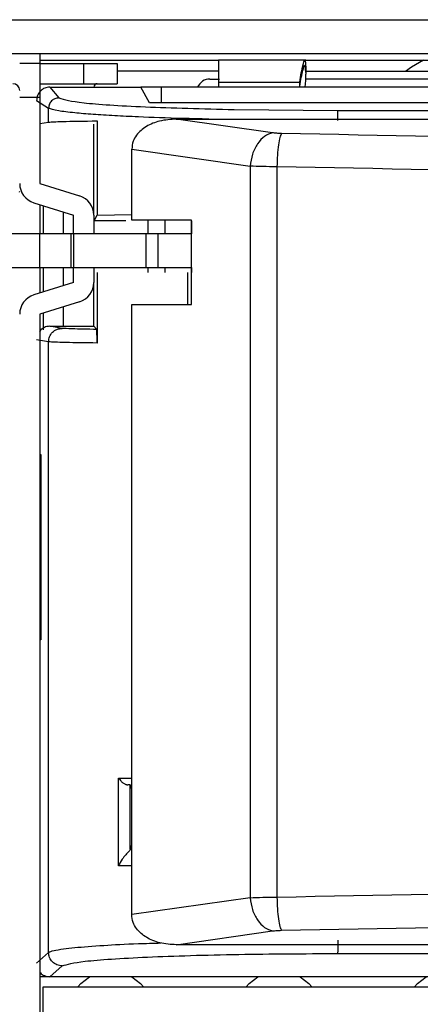
# Model space of a CAD drawing. Units: millimetres. Extents: x 27 to 127, y 29 to 129.
# Drawn here: x 56 to 57, y 102 to 104 of the extents above; entities that cross this region are included whole.
import ezdxf

# ---------------------------------------------------------------- set-up
doc = ezdxf.new("R2010")
doc.units = ezdxf.units.MM
doc.header["$MEASUREMENT"] = 0

msp = doc.modelspace()

# ---------------------------------------------------------------- linework, layer by layer
at = {"color": 7, "linetype": 'Continuous', "lineweight": 25}
for p, q in [((43.009, 103.8448), (69.834, 103.8448)), ((43.1027, 103.7823), (69.8027, 103.7823)), ((56.4715, 103.7823), (56.4715, 103.7636)), ((56.4715, 103.7636), (56.434, 103.7636)), ((56.4715, 103.7698), (56.8027, 103.7698)), ((56.4715, 103.7636), (56.4715, 103.7011)), ((56.4715, 103.7636), (56.5527, 103.7636)), ((56.5527, 103.7636), (56.5527, 103.7261)), ((56.5527, 103.7636), (56.6152, 103.7636)), ((56.6152, 103.7636), (56.6152, 103.7261)), ((56.9653, 103.7698), (56.8027, 103.7698)), ((56.9636, 103.7698), (56.9652, 103.7554)), ((56.9652, 103.7467), (56.9636, 103.7604)), ((56.9653, 103.7698), (57.1962, 103.7698)), ((56.8027, 103.7491), (56.6152, 103.7491)), ((56.9652, 103.7554), (56.9652, 103.7522)), ((56.9652, 103.7467), (56.9652, 103.7554)), ((56.9652, 103.7522), (56.9652, 103.7437)), ((57.1965, 103.749), (56.9652, 103.749)), ((56.9652, 103.7467), (56.9652, 103.7437)), ((56.4715, 103.7261), (56.5527, 103.7261)), ((56.5527, 103.7261), (56.6152, 103.7261)), ((56.8027, 103.729), (56.9537, 103.729)), ((56.8027, 103.729), (56.8027, 103.7198)), ((56.9537, 103.7217), (56.9537, 103.729)), ((56.965, 103.7349), (57.1967, 103.735)), ((56.4901, 103.7198), (56.659, 103.7198)), ((56.4901, 103.7198), (56.5064, 103.6996)), ((56.6965, 103.7198), (56.659, 103.7198)), ((56.6752, 103.6906), (56.659, 103.7198)), ((62.934, 103.7198), (56.6965, 103.7198)), ((56.6965, 103.7198), (56.6965, 103.6906)), ((56.434, 103.7011), (56.4715, 103.7011)), ((56.4652, 103.6949), (56.4877, 103.6809)), ((56.4715, 103.7011), (56.4715, 103.5411)), ((62.949, 103.6906), (56.6752, 103.6906)), ((56.4877, 103.6548), (56.4877, 103.6809)), ((56.8319, 103.6782), (57.0243, 103.6764)), ((57.0243, 103.6764), (61.5804, 103.6767)), ((56.4715, 103.6521), (56.4877, 103.6548)), ((56.5715, 103.4823), (56.5715, 103.6511)), ((56.5776, 103.6572), (56.5776, 103.482)), ((56.7246, 103.6604), (61.4988, 103.6604)), ((56.9035, 103.6349), (56.7246, 103.6604)), ((56.6421, 103.6045), (56.8616, 103.5732)), ((56.6421, 103.4729), (56.6421, 103.6045)), ((56.8616, 103.5732), (56.8616, 102.2164)), ((56.9114, 103.572), (56.9114, 102.2176)), ((56.4715, 103.5411), (56.5451, 103.5181)), ((56.4603, 103.5053), (56.534, 103.4823)), ((56.4715, 103.5018), (56.4715, 103.4479)), ((56.5152, 103.4479), (56.5152, 103.4882)), ((56.534, 103.4479), (56.534, 103.4823)), ((56.5715, 103.4823), (56.5715, 103.4479)), ((56.5717, 103.4717), (56.5717, 103.4479)), ((56.5724, 103.4717), (56.5717, 103.4717)), ((56.5724, 103.4718), (56.5776, 103.482)), ((56.6312, 103.4718), (56.5724, 103.4718)), ((56.5776, 103.482), (56.6421, 103.4832)), ((56.7531, 103.4729), (56.6421, 103.4729)), ((56.7531, 103.4718), (56.7527, 103.4718)), ((56.7527, 103.4717), (56.7527, 103.4479)), ((56.7531, 103.3167), (56.7531, 103.4729)), ((56.4715, 103.4479), (56.4152, 103.4479)), ((56.4715, 103.3854), (56.4715, 103.4479)), ((56.5292, 103.4479), (56.4715, 103.4479)), ((56.5292, 103.4479), (56.5292, 103.3854)), ((56.5342, 103.4479), (56.5292, 103.4479)), ((56.5342, 103.3854), (56.5342, 103.4479)), ((56.6684, 103.4479), (56.5342, 103.4479)), ((56.6684, 103.4479), (56.6684, 103.3854)), ((56.6913, 103.4479), (56.6684, 103.4479)), ((56.7531, 103.4479), (56.6913, 103.4479)), ((56.6913, 103.3854), (56.6913, 103.4479)), ((56.411, 103.3854), (56.4715, 103.3854)), ((56.4715, 103.3854), (56.5292, 103.3854)), ((56.4715, 103.3854), (56.4715, 103.3378)), ((56.5152, 103.3514), (56.5152, 103.3854)), ((56.5292, 103.3854), (56.5342, 103.3854)), ((56.534, 103.3573), (56.534, 103.3854)), ((56.5342, 103.3854), (56.6684, 103.3854)), ((56.5715, 103.3854), (56.5715, 103.3573)), ((56.5717, 103.3854), (56.5717, 103.3761)), ((56.6684, 103.3854), (56.6913, 103.3854)), ((56.6913, 103.3854), (56.7531, 103.3854)), ((56.7527, 103.3854), (56.7527, 103.3761)), ((56.5776, 103.3761), (56.5776, 103.2451)), ((56.534, 103.3573), (56.4603, 103.3343)), ((56.5715, 103.2761), (56.5715, 103.3573)), ((56.5451, 103.3215), (56.4715, 103.2985)), ((56.5152, 103.2761), (56.5152, 103.3122)), ((56.6421, 103.3167), (56.7531, 103.3167)), ((56.6421, 102.1851), (56.6421, 103.3167)), ((56.4715, 103.2985), (56.4715, 101.7474)), ((56.4902, 103.2761), (56.5715, 103.2761)), ((56.5092, 103.2729), (56.4902, 103.2761)), ((56.5771, 103.2704), (56.5715, 103.2761)), ((56.4877, 103.2473), (56.4652, 103.2511)), ((56.4877, 102.115), (56.4877, 103.2473)), ((56.4715, 103.0386), (56.4732, 103.0386)), ((56.4732, 103.0302), (56.4715, 103.0302)), ((56.4732, 103.0386), (56.4732, 102.6948)), ((56.4715, 102.7094), (56.4732, 102.7094)), ((56.4732, 102.6948), (56.4715, 102.6948)), ((56.6174, 102.2758), (56.6174, 102.4383)), ((56.6393, 102.4255), (56.6402, 102.4192)), ((56.6393, 102.3055), (56.6393, 102.4255)), ((56.6394, 102.3071), (56.6393, 102.3055)), ((56.6394, 102.3071), (56.6402, 102.3131)), ((56.8616, 102.2164), (56.6421, 102.1851)), ((56.7246, 102.1292), (56.9034, 102.1547)), ((61.4988, 102.1292), (56.7246, 102.1292)), ((56.4652, 102.0948), (56.4877, 102.115)), ((57.0241, 102.1129), (61.5804, 102.1129)), ((56.4902, 102.0698), (56.5126, 102.09)), ((56.4902, 102.0698), (56.4715, 102.0698)), ((57.2527, 102.0698), (56.4902, 102.0698)), ((56.4777, 102.0512), (63.1152, 102.0512)), ((56.4777, 101.9887), (56.4777, 102.0512))]:
    msp.add_line(p, q, dxfattribs=at)
at = {"color": 8, "linetype": 'Continuous', "lineweight": 25}
for p, q in [((56.4777, 103.4999), (56.4777, 103.4479)), ((56.672, 103.4717), (56.672, 103.4479)), ((56.7033, 103.4717), (56.7033, 103.4479)), ((56.4777, 103.3854), (56.4777, 103.3397)), ((56.672, 103.3854), (56.672, 103.3761)), ((56.7033, 103.3854), (56.7033, 103.3761)), ((56.7462, 103.3167), (56.7462, 103.3761)), ((56.4777, 103.3004), (56.4777, 103.2698)), ((56.5126, 103.2723), (56.5092, 103.2729)), ((56.6174, 102.4383), (56.6421, 102.4383)), ((56.6421, 102.2754), (56.6174, 102.2758))]:
    msp.add_line(p, q, dxfattribs=at)
at = {"color": 7, "linetype": 'Continuous', "lineweight": 25, "flags": 128}
for points in [[(57.1835, 103.7698), (57.161, 103.757), (57.15, 103.749)], [(56.5418, 102.0512), (56.5475, 102.0575), (56.5634, 102.0698)], [(56.5418, 102.0512), (56.5475, 102.0575), (56.5635, 102.0698)], [(56.6419, 102.0698), (56.658, 102.0575), (56.6636, 102.0512)], [(56.642, 102.0698), (56.658, 102.0575), (56.6636, 102.0512)], [(56.8543, 102.0512), (56.86, 102.0575), (56.876, 102.0698)], [(56.8544, 102.0512), (56.86, 102.0574), (56.8761, 102.0698)], [(56.9543, 102.0698), (56.9705, 102.0574), (56.976, 102.0512)], [(56.9544, 102.0698), (56.9705, 102.0575), (56.9761, 102.0512)], [(57.1669, 102.0512), (57.1725, 102.0574), (57.1886, 102.0698)], [(57.1669, 102.0512), (57.1725, 102.0574), (57.1887, 102.0698)]]:
    msp.add_lwpolyline(points, dxfattribs=at)
at = {"color": 7, "linetype": 'Continuous', "lineweight": 25}
for centre, radius, start, end in [((56.6604, 103.7471), 0.3048, 354.8591, 359.365), ((56.4215, 103.7136), 0.0125, 0, 90), ((56.5777, 103.7198), 0.00625, 90, 180), ((56.7871, 103.7097), 0.025, 89.9883, 156.1499), ((56.4715, 103.5411), 0.0375, 180, 252.646), ((56.4277, 103.5261), 0.00625, 348.5217, 0), ((56.534, 103.4823), 0.0375, 0, 72.646), ((56.534, 103.3573), 0.0375, 287.354, 0), ((56.4715, 103.2985), 0.0375, 107.354, 180)]:
    msp.add_arc(centre, radius, start, end, dxfattribs=at)
for points in [[(56.8027, 103.7698), (56.8027, 103.768), (56.8027, 103.7643), (56.8027, 103.7408), (56.8027, 103.729)], [(56.9035, 103.6349), (56.8983, 103.6333), (56.8881, 103.6299), (56.8749, 103.6153), (56.865, 103.5958), (56.8628, 103.5807), (56.8616, 103.5732)], [(56.92, 103.6337), (56.917, 103.6338), (56.9108, 103.634), (56.9059, 103.6346), (56.9035, 103.6349)], [(56.92, 103.6337), (56.919, 103.6318), (56.9169, 103.628), (56.9142, 103.6134), (56.9122, 103.5941), (56.9117, 103.5794), (56.9114, 103.572)], [(56.4877, 103.2473), (56.488, 103.2506), (56.4888, 103.2572), (56.4946, 103.2654), (56.5028, 103.2712), (56.5093, 103.272), (56.5126, 103.2723)], [(56.5771, 103.2704), (56.56, 103.2707), (56.5256, 103.2713), (56.517, 103.272), (56.5126, 103.2723)], [(56.6393, 102.4255), (56.6393, 102.4255), (56.6392, 102.4256), (56.6383, 102.4256), (56.6369, 102.4257), (56.6355, 102.4257), (56.6349, 102.4257)], [(56.8616, 102.2164), (56.8628, 102.2089), (56.865, 102.1938), (56.8749, 102.1743), (56.8881, 102.1597), (56.8983, 102.1564), (56.9034, 102.1547)], [(56.9114, 102.2176), (56.9117, 102.2103), (56.9122, 102.1955), (56.9142, 102.1763), (56.9169, 102.1616), (56.919, 102.1578), (56.92, 102.1559)], [(56.9034, 102.1547), (56.9059, 102.155), (56.9108, 102.1556), (56.917, 102.1558), (56.92, 102.1559)]]:
    msp.add_open_spline(points, degree=3, dxfattribs=at)
for points, knots in [([(56.9537, 103.729), (56.9557, 103.7408), (56.9598, 103.7643), (56.9623, 103.768), (56.9636, 103.7698)], [0, 0, 0, 0, 0.501218, 1, 1, 1, 1]), ([(56.9537, 103.7217), (56.9557, 103.7329), (56.9598, 103.7552), (56.9623, 103.7587), (56.9636, 103.7604)], [0, 0, 0, 0, 0.501351, 1, 1, 1, 1]), ([(56.7871, 103.7347), (56.7879, 103.7347), (56.7893, 103.7347), (56.8003, 103.7348), (56.8051, 103.7348)], [0, 0, 0, 0, 0.565769, 1, 1, 1, 1]), ([(56.4901, 103.7198), (56.4868, 103.7194), (56.4803, 103.7187), (56.4721, 103.7129), (56.4663, 103.7047), (56.4656, 103.6982), (56.4652, 103.6949)], [0, 0, 0, 0, 0.251811, 0.499741, 0.749107, 1, 1, 1, 1]), ([(56.5064, 103.6996), (56.504, 103.6994), (56.5004, 103.699), (56.4961, 103.6966), (56.4931, 103.6942), (56.4906, 103.6912), (56.4883, 103.6869), (56.4879, 103.6832), (56.4877, 103.6809)], [0, 0, 0, 0, 0.239247, 0.367995, 0.499471, 0.631228, 0.760261, 1, 1, 1, 1]), ([(57.0244, 103.6577), (57.0244, 103.66), (57.0244, 103.6648), (57.0244, 103.6704), (57.0244, 103.6734), (57.0244, 103.6745), (57.0244, 103.6758), (57.0243, 103.6761), (57.0243, 103.6764)], [0, 0, 0, 0, 0.2405665, 0.4996705, 0.6835106, 0.7508112, 0.7601843, 1, 1, 1, 1]), ([(56.4877, 103.6548), (56.4935, 103.6552), (56.5052, 103.6561), (56.5534, 103.6568), (56.5776, 103.6572)], [0, 0, 0, 0, 0.5, 1, 1, 1, 1]), ([(56.7246, 103.6604), (56.7142, 103.6598), (56.6949, 103.6585), (56.669, 103.6482), (56.6525, 103.6342), (56.6434, 103.6189), (56.6426, 103.6096), (56.6421, 103.6045)], [0, 0, 0, 0, 0.283995, 0.524735, 0.747947, 0.863474, 1, 1, 1, 1]), ([(61.4834, 103.614), (61.103, 103.6099), (60.3422, 103.6016), (59.1979, 103.6022), (58.0551, 103.6115), (57.2984, 103.6263), (56.92, 103.6337)], [0, 0, 0, 0, 0.250002, 0.5, 0.749994, 1, 1, 1, 1]), ([(56.9114, 103.572), (56.9023, 103.5721), (56.884, 103.5723), (56.8692, 103.5729), (56.8616, 103.5732)], [0, 0, 0, 0, 0.4935575, 1, 1, 1, 1]), ([(61.4887, 103.5523), (61.1074, 103.5481), (60.3447, 103.5399), (59.1972, 103.5405), (58.0506, 103.5498), (57.2912, 103.5646), (56.9114, 103.572)], [0, 0, 0, 0, 0.2498127, 0.4997373, 0.7497934, 1, 1, 1, 1]), ([(56.4902, 103.2761), (56.4884, 103.276), (56.4848, 103.2758), (56.4785, 103.2737), (56.4735, 103.2704), (56.4712, 103.2669), (56.4705, 103.266)], [0, 0, 0, 0, 0.243881, 0.462699, 0.851048, 1, 1, 1, 1]), ([(56.5776, 103.2451), (56.5776, 103.2466), (56.5776, 103.2497), (56.5775, 103.2542), (56.5775, 103.2584), (56.5774, 103.2639), (56.5773, 103.2692), (56.5772, 103.2699), (56.5771, 103.2704)], [0, 0, 0, 0, 0.0763188, 0.1574548, 0.2541238, 0.3640141, 0.6384859, 1, 1, 1, 1]), ([(56.5776, 103.2451), (56.5564, 103.2454), (56.5074, 103.2461), (56.4948, 103.2469), (56.4877, 103.2473)], [0, 0, 0, 0, 0.432941, 1, 1, 1, 1]), ([(56.6174, 102.4383), (56.6189, 102.4363), (56.6214, 102.433), (56.6258, 102.4294), (56.6289, 102.4276), (56.6311, 102.4266), (56.6331, 102.4259), (56.6343, 102.4258), (56.6349, 102.4257)], [0, 0, 0, 0, 0.3473464, 0.5978301, 0.709743, 0.8132802, 0.9093018, 1, 1, 1, 1]), ([(56.6393, 102.3055), (56.6392, 102.3051), (56.6389, 102.3044), (56.6368, 102.3023), (56.634, 102.2996), (56.6296, 102.2949), (56.623, 102.2869), (56.6195, 102.2799), (56.6174, 102.2758)], [0, 0, 0, 0, 0.101591, 0.203383, 0.307205, 0.42258, 0.667567, 1, 1, 1, 1]), ([(56.9114, 102.2176), (57.2911, 102.225), (58.0505, 102.2399), (59.197, 102.2491), (60.3445, 102.2497), (61.1073, 102.2415), (61.4887, 102.2374)], [0, 0, 0, 0, 0.250163, 0.500205, 0.750144, 1, 1, 1, 1]), ([(56.8616, 102.2164), (56.8693, 102.2167), (56.8841, 102.2173), (56.9025, 102.2175), (56.9114, 102.2176)], [0, 0, 0, 0, 0.5124425, 1, 1, 1, 1]), ([(56.7246, 102.1292), (56.7144, 102.1297), (56.6951, 102.1308), (56.6692, 102.1413), (56.6526, 102.1555), (56.6433, 102.1707), (56.6425, 102.18), (56.6421, 102.1851)], [0, 0, 0, 0, 0.277828, 0.524761, 0.747839, 0.863412, 1, 1, 1, 1]), ([(56.92, 102.1559), (57.2984, 102.1633), (58.0551, 102.1781), (59.1979, 102.1874), (60.3422, 102.188), (61.103, 102.1798), (61.4834, 102.1756)], [0, 0, 0, 0, 0.250002, 0.5, 0.749994, 1, 1, 1, 1]), ([(57.0244, 102.1379), (57.0244, 102.1379), (57.0244, 102.1353), (57.0244, 102.1298), (57.0243, 102.1233), (57.0243, 102.1187), (57.0242, 102.1157), (57.0241, 102.1136), (57.0241, 102.1131), (57.0241, 102.1129)], [0, 0, 0, 0, 0.000019, 0.202572, 0.436345, 0.565485, 0.702477, 0.847317, 1, 1, 1, 1]), ([(56.5126, 102.09), (56.5094, 102.0904), (56.5028, 102.0911), (56.4946, 102.0969), (56.4888, 102.1052), (56.488, 102.1117), (56.4877, 102.115)], [0, 0, 0, 0, 0.25, 0.5, 0.75, 1, 1, 1, 1]), ([(56.5126, 102.09), (56.5225, 102.0929), (56.543, 102.099), (56.663, 102.1067), (56.8318, 102.1119), (56.9616, 102.1126), (57.0241, 102.1129)], [0, 0, 0, 0, 0.2407759, 0.5, 0.7592241, 1, 1, 1, 1]), ([(56.4715, 102.0786), (56.4718, 102.0781), (56.4738, 102.0751), (56.4785, 102.0722), (56.4848, 102.0701), (56.4883, 102.0699), (56.4902, 102.0698)], [0, 0, 0, 0, 0.084951, 0.502548, 0.740517, 1, 1, 1, 1])]:
    msp.add_open_spline(points, degree=3, knots=knots, dxfattribs=at)
at = {"color": 8, "linetype": 'Continuous', "lineweight": 25}
for points, knots in [([(56.5064, 103.6996), (56.5172, 103.6966), (56.5388, 103.6904), (56.6581, 103.6826), (56.774, 103.6797), (56.8319, 103.6782)], [0, 0, 0, 0, 0.3339309, 0.6669638, 1, 1, 1, 1]), ([(56.7848, 103.6604), (56.7686, 103.6608), (56.7207, 103.6618), (56.6628, 103.664), (56.6086, 103.6666), (56.5686, 103.6691), (56.5326, 103.6721), (56.4999, 103.6761), (56.4921, 103.6791), (56.4877, 103.6809)], [0, 0, 0, 0, 0.09471, 0.27975, 0.393151, 0.513249, 0.640044, 0.793253, 1, 1, 1, 1]), ([(56.4877, 102.115), (56.4902, 102.1162), (56.4948, 102.1184), (56.5132, 102.1213), (56.5414, 102.1246), (56.5869, 102.1279), (56.6391, 102.131), (56.6819, 102.132), (56.6962, 102.1324)], [0, 0, 0, 0, 0.17429, 0.323087, 0.446373, 0.679046, 0.892071, 1, 1, 1, 1])]:
    msp.add_open_spline(points, degree=3, knots=knots, dxfattribs=at)

doc.saveas('drawing.dxf')
